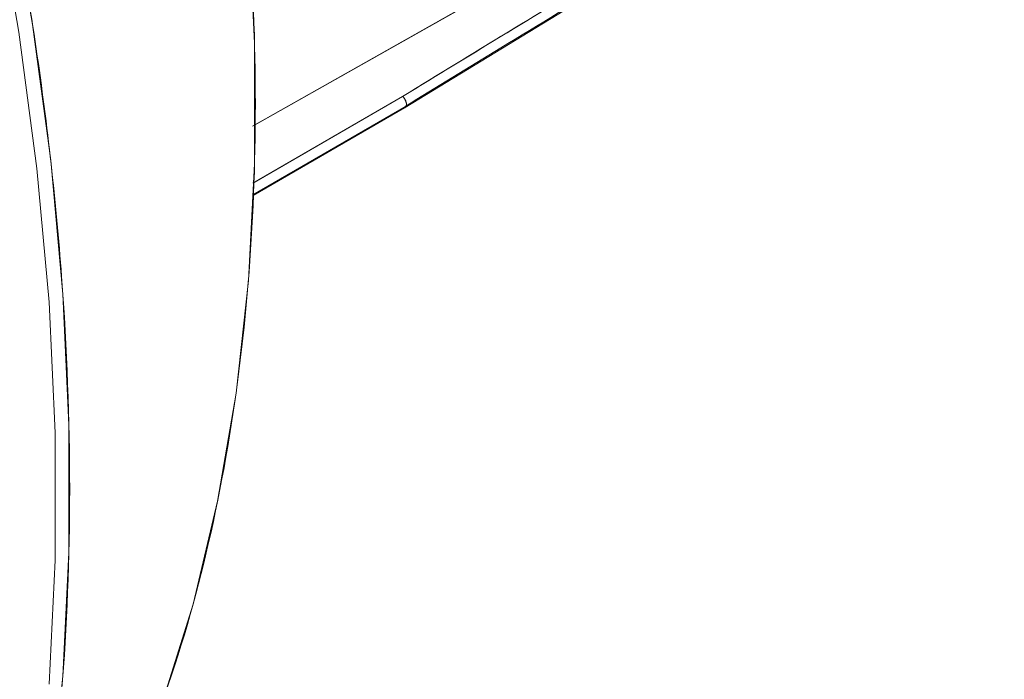
# Model space of a CAD drawing. Units: inches. Extents: x 0 to 68, y 0 to 52.8.
# Drawn here: x 57.8 to 59.4, y 4.8 to 5.8 of the extents above; entities that cross this region are included whole.
import ezdxf

# ---------------------------------------------------------------- set-up
doc = ezdxf.new("R2010")
doc.units = ezdxf.units.IN
doc.header["$MEASUREMENT"] = 0
doc.layers.add('A-SPKR-DETAIL', color=3, linetype='Continuous')

msp = doc.modelspace()

# ---------------------------------------------------------------- linework, layer by layer
at = {"layer": 'A-SPKR-DETAIL', "linetype": 'Continuous', "lineweight": 15}
for p, q in [((59.4051, 6.3489), (58.1878, 5.661)), ((58.191, 5.6628), (59.4051, 6.3489)), ((58.4347, 5.691), (58.7724, 5.8971)), ((58.4307, 5.7091), (58.1884, 5.569)), ((58.4307, 5.7091), (58.1902, 5.57)), ((58.1885, 5.5499), (58.4365, 5.6934)), ((58.1886, 5.5486), (58.434, 5.6906))]:
    msp.add_line(p, q, dxfattribs=at)
at = {"layer": 'A-SPKR-DETAIL', "linetype": 'Continuous', "lineweight": 15, "flags": 128}
for points in [[(57.861, 4.5773), (57.8807, 4.771), (57.8905, 4.9712), (57.8905, 5.1775), (57.8807, 5.3891), (57.861, 5.6054), (57.8316, 5.8258), (57.7926, 6.0496), (57.744, 6.2761), (57.686, 6.5047), (57.6188, 6.7346), (57.5425, 6.9651), (57.4575, 7.1955), (57.364, 7.4252), (57.2622, 7.6535), (57.1525, 7.8796), (57.0352, 8.1028), (56.9107, 8.3225), (56.7793, 8.5381), (56.6414, 8.7488), (56.4975, 8.954), (56.348, 9.1531), (56.1933, 9.3455), (56.034, 9.5307)], [(57.8584, 4.7581), (57.8682, 4.9584), (57.8682, 5.1646), (57.8584, 5.3762), (57.8387, 5.5926), (57.8093, 5.813), (57.7703, 6.0368), (57.7217, 6.2633), (57.6637, 6.4918), (57.5965, 6.7217), (57.5203, 6.9522), (57.4353, 7.1827), (57.3417, 7.4124), (57.24, 7.6406), (57.1303, 7.8667), (57.013, 8.09), (56.8884, 8.3097), (56.757, 8.5252), (56.6192, 8.7359), (56.4752, 8.9411), (56.3257, 9.1403), (56.1711, 9.3327), (56.0117, 9.5178)], [(56.0117, 9.5178), (56.1711, 9.3327), (56.3257, 9.1403), (56.4752, 8.9411), (56.6192, 8.7359), (56.757, 8.5252), (56.8884, 8.3097), (57.013, 8.09), (57.1303, 7.8667), (57.24, 7.6406), (57.3417, 7.4124), (57.4353, 7.1827), (57.5203, 6.9522), (57.5965, 6.7217), (57.6637, 6.4918), (57.7217, 6.2633), (57.7703, 6.0368), (57.8093, 5.813), (57.8387, 5.5926), (57.8584, 5.3762), (57.8682, 5.1646), (57.8682, 4.9584), (57.8584, 4.7581)], [(58.0421, 4.7292), (58.0915, 4.8873), (58.1312, 5.0541), (58.1611, 5.2289), (58.1811, 5.4111), (58.1911, 5.6001), (58.1911, 5.7953), (58.1811, 5.9959), (58.1611, 6.2012), (58.1312, 6.4105), (58.0915, 6.6231), (58.0421, 6.8382), (57.9833, 7.0551), (57.9152, 7.273), (57.838, 7.4912), (57.7521, 7.7088)]]:
    msp.add_lwpolyline(points, dxfattribs=at)
at = {"layer": 'A-SPKR-DETAIL', "linetype": 'Continuous', "lineweight": 15}
for points, knots in [([(56.9205, 2.9651), (56.9278, 2.9684), (57.0185, 3.0098), (57.1694, 3.129), (57.3462, 3.3014), (57.4793, 3.4791), (57.5798, 3.645), (57.6799, 3.8532), (57.7708, 4.1092), (57.8418, 4.4171), (57.8828, 4.7383), (57.8961, 5.0711), (57.8828, 5.4193), (57.8418, 5.7879), (57.7708, 6.1778), (57.6683, 6.5848), (57.5338, 7.0039), (57.3675, 7.4289), (57.171, 7.8533), (56.9466, 8.2703), (56.6977, 8.6732), (56.458, 9.0135), (56.2379, 9.2947), (56.0439, 9.5226), (55.8136, 9.7712), (55.5465, 10.0305), (55.2444, 10.2864), (54.9457, 10.508), (54.748, 10.628), (54.6508, 10.6871)], [0, 0, 0, 0, 0.00387, 0.047607, 0.091111, 0.119812, 0.148298, 0.176554, 0.218071, 0.25856, 0.29788, 0.33592, 0.373961, 0.413281, 0.45377, 0.495286, 0.537663, 0.580709, 0.624213, 0.66795, 0.711687, 0.755191, 0.783891, 0.812378, 0.840634, 0.882151, 0.922639, 0.96196, 1, 1, 1, 1]), ([(57.8023, 4.2683), (57.8267, 4.301), (57.9004, 4.3995), (57.995, 4.5954), (58.0861, 4.8482), (58.1484, 5.1194), (58.1845, 5.4019), (58.1962, 5.6948), (58.1845, 6.0011), (58.1484, 6.3253), (58.0859, 6.6684), (57.9958, 7.0265), (57.8774, 7.3952), (57.7312, 7.7691), (57.5582, 8.1425), (57.3608, 8.5094), (57.1418, 8.8638), (56.9049, 9.2003), (56.6542, 9.5139), (56.3941, 9.8007), (56.129, 10.0579), (55.8632, 10.2831), (55.6004, 10.4781), (55.4265, 10.5837), (55.341, 10.6356)], [0, 0, 0, 0, 0.0237436, 0.0715267, 0.1183397, 0.1639937, 0.2083306, 0.2512237, 0.2941167, 0.3384536, 0.3841077, 0.4309206, 0.4787038, 0.5272415, 0.5762955, 0.6256118, 0.6749282, 0.7239822, 0.7725199, 0.8203031, 0.867116, 0.91277, 0.9571069, 1, 1, 1, 1]), ([(58.7693, 5.9156), (58.7136, 5.8816), (58.6008, 5.8128), (58.4879, 5.744), (58.4307, 5.7091)], [0, 0, 0, 0, 0.493455, 1, 1, 1, 1]), ([(58.4347, 5.693), (58.4864, 5.7245), (58.6, 5.7937), (58.7136, 5.8631), (58.7754, 5.9008)], [0, 0, 0, 0, 0.4552035, 1, 1, 1, 1]), ([(58.4307, 5.7091), (58.4312, 5.7087), (58.4322, 5.7078), (58.4334, 5.7063), (58.4344, 5.7048), (58.4352, 5.7033), (58.4358, 5.7019), (58.4363, 5.7004), (58.4367, 5.6988), (58.437, 5.6972), (58.437, 5.6957), (58.4368, 5.6942), (58.4364, 5.693), (58.4358, 5.6919), (58.435, 5.6911), (58.4344, 5.6908), (58.434, 5.6906)], [0, 0, 0, 0, 0.083182, 0.16023, 0.230821, 0.294986, 0.355211, 0.418825, 0.486113, 0.5566, 0.629615, 0.70431, 0.779708, 0.854778, 0.92851, 1, 1, 1, 1]), ([(58.434, 5.6906), (58.435, 5.691), (58.4359, 5.6918), (58.437, 5.6945), (58.4371, 5.6964), (58.4364, 5.7006), (58.4355, 5.7029), (58.4333, 5.7066), (58.4319, 5.7081), (58.4307, 5.7091)], [0, 0, 0, 0, 0.25, 0.25, 0.5, 0.5, 0.75, 0.75, 1, 1, 1, 1])]:
    msp.add_open_spline(points, degree=3, knots=knots, dxfattribs=at)
msp.add_open_spline([(58.7693, 5.9156), (58.6565, 5.8467), (58.5436, 5.7779), (58.4307, 5.7091)], degree=3, dxfattribs=at)

doc.saveas('drawing.dxf')
